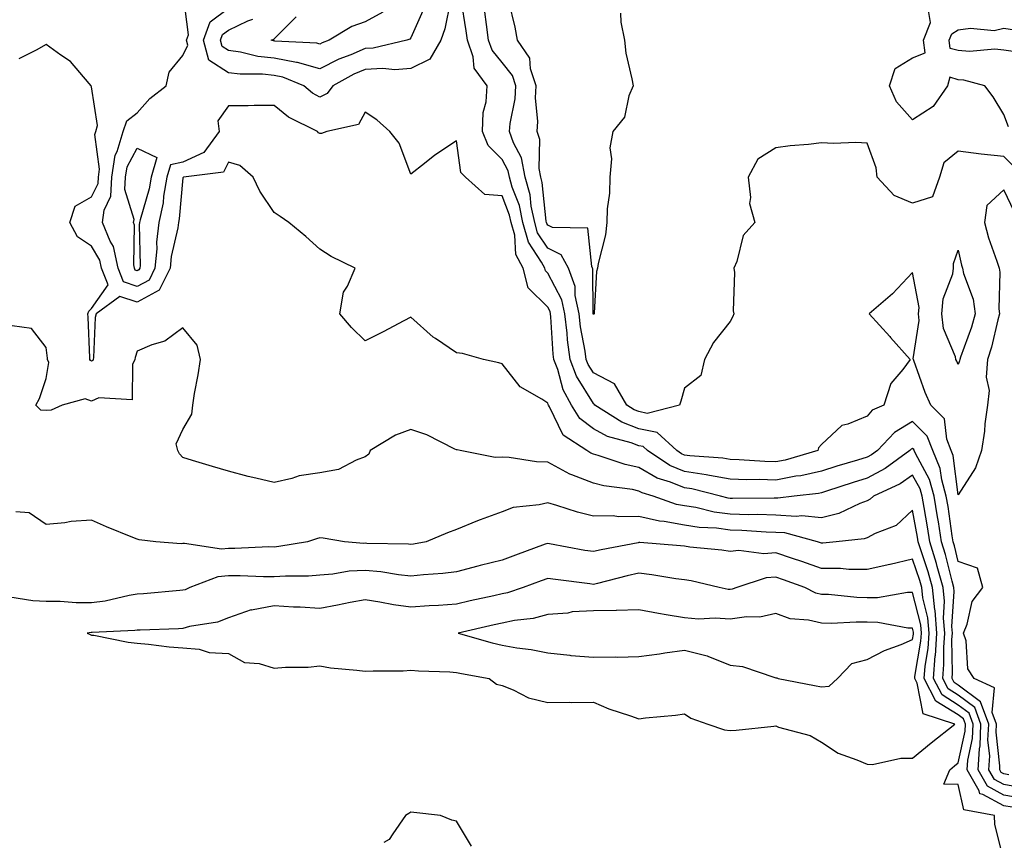
# Model space of a CAD drawing. Units: inches. Extents: x 950003 to 952643, y 7332218 to 7334858.
# Drawn here: x 950652 to 950868, y 7333466 to 7333646 of the extents above; entities that cross this region are included whole.
import ezdxf

# ---------------------------------------------------------------- set-up
doc = ezdxf.new("R2010")
doc.units = ezdxf.units.IN
doc.header["$MEASUREMENT"] = 0
doc.layers.add('Contour_95007332', color=7, linetype='Continuous', true_color=0xee90d4)

msp = doc.modelspace()

# ---------------------------------------------------------------- linework, layer by layer
at = {"layer": 'Contour_95007332'}
for points in [[(950869.14, 7333480.82, 3279), (950868.05, 7333481.02, 3279), (950867.46, 7333481.33, 3279), (950867.13, 7333481.92, 3279), (950867.19, 7333482.78, 3279), (950866.34, 7333490.21, 3279), (950866.42, 7333491.92, 3279), (950865.49, 7333494.47, 3279), (950866, 7333499.87, 3279), (950861.56, 7333501.92, 3279), (950860.17, 7333504.04, 3279), (950859.77, 7333510.21, 3279), (950859.23, 7333511.92, 3279), (950860.03, 7333513.9, 3279), (950861.1, 7333518.87, 3279), (950863.46, 7333521.92, 3279), (950862.28, 7333526.15, 3279), (950858.05, 7333527.64, 3279), (950857.2, 7333531.07, 3279), (950856.94, 7333531.92, 3279), (950856.72, 7333533.24, 3279), (950855.8, 7333539.67, 3279), (950855.43, 7333541.92, 3279), (950854.43, 7333545.54, 3279), (950854.11, 7333547.99, 3279), (950852.44, 7333551.92, 3279), (950851.23, 7333555.1, 3279), (950848.05, 7333558.28, 3279), (950844.04, 7333555.93, 3279), (950840.31, 7333551.92, 3279), (950839, 7333550.97, 3279), (950838.05, 7333550.47, 3279), (950835.96, 7333549.84, 3279), (950831.46, 7333548.51, 3279), (950828.05, 7333547.43, 3279), (950823.55, 7333546.43, 3279), (950822.42, 7333546.3, 3279), (950818.05, 7333545.48, 3279), (950814.39, 7333545.59, 3279), (950811.67, 7333545.55, 3279), (950808.05, 7333545.66, 3279), (950803.5, 7333546.47, 3279), (950802.79, 7333546.65, 3279), (950798.05, 7333547.35, 3279), (950794.81, 7333548.68, 3279), (950789.92, 7333551.92, 3279), (950788.95, 7333552.82, 3279), (950788.05, 7333553, 3279), (950786.31, 7333553.66, 3279), (950781.14, 7333555.01, 3279), (950778.05, 7333556.72, 3279), (950775.11, 7333558.98, 3279), (950773.25, 7333561.92, 3279), (950771.42, 7333565.29, 3279), (950770.23, 7333569.75, 3279), (950769.4, 7333571.92, 3279), (950769.24, 7333573.11, 3279), (950768.73, 7333581.24, 3279), (950768.66, 7333581.92, 3279), (950768.55, 7333582.42, 3279), (950768.05, 7333583.37, 3279), (950763.73, 7333587.61, 3279), (950762.63, 7333591.92, 3279), (950761.08, 7333594.95, 3279), (950760.81, 7333599.16, 3279), (950760.04, 7333601.92, 3279), (950759.69, 7333603.56, 3279), (950758.05, 7333607.81, 3279), (950754.26, 7333608.13, 3279), (950750, 7333611.92, 3279), (950749.02, 7333612.89, 3279), (950748.05, 7333619.84, 3279), (950743.27, 7333616.7, 3279), (950741.04, 7333614.9, 3279), (950738.05, 7333612.57, 3279), (950735.49, 7333619.37, 3279), (950733.45, 7333621.92, 3279), (950730.59, 7333624.45, 3279), (950728.05, 7333626.12, 3279), (950726.54, 7333623.44, 3279), (950719.59, 7333621.92, 3279), (950718.46, 7333621.51, 3279), (950718.05, 7333621.51, 3279), (950717.78, 7333621.65, 3279), (950717.54, 7333621.92, 3279), (950711.2, 7333625.08, 3279), (950708.05, 7333627.59, 3279), (950703.71, 7333627.58, 3279), (950702.4, 7333627.57, 3279), (950698.05, 7333627.56, 3279), (950695.71, 7333624.27, 3279), (950696.03, 7333621.92, 3279), (950692.68, 7333617.3, 3279), (950688.05, 7333615.16, 3279), (950685.36, 7333614.6, 3279), (950684.56, 7333611.92, 3279), (950683.84, 7333607.71, 3279), (950683.71, 7333606.26, 3279), (950682.81, 7333601.92, 3279), (950682.3, 7333597.67, 3279), (950682.33, 7333596.2, 3279), (950681.93, 7333591.92, 3279), (950680.64, 7333589.34, 3279), (950678.05, 7333587.92, 3279), (950675.05, 7333588.92, 3279), (950673.84, 7333591.92, 3279), (950672.81, 7333596.68, 3279), (950672.1, 7333597.87, 3279), (950670.43, 7333601.92, 3279), (950670.8, 7333604.68, 3279), (950672.25, 7333607.72, 3279), (950672.5, 7333611.92, 3279), (950673.23, 7333616.74, 3279), (950673.66, 7333617.53, 3279), (950675, 7333621.92, 3279), (950675.75, 7333624.22, 3279), (950678.05, 7333626.04, 3279), (950680.83, 7333629.13, 3279), (950684.38, 7333631.92, 3279), (950685.06, 7333634.91, 3279), (950688.05, 7333638.56, 3279), (950689.12, 7333640.85, 3279), (950688.84, 7333641.92, 3279), (950689.27, 7333643.14, 3279), (950688.21, 7333651.76, 3279)], [(950746.72, 7333650.59, 3278), (950745.51, 7333644.46, 3278), (950744.58, 7333641.92, 3278), (950742.16, 7333637.81, 3278), (950738.05, 7333635.75, 3278), (950734.51, 7333635.46, 3278), (950731.87, 7333635.74, 3278), (950728.05, 7333635.52, 3278), (950725.52, 7333634.45, 3278), (950720.91, 7333631.92, 3278), (950719.69, 7333630.28, 3278), (950718.05, 7333629.46, 3278), (950716.49, 7333630.35, 3278), (950714.59, 7333631.92, 3278), (950709.95, 7333633.82, 3278), (950708.05, 7333634.2, 3278), (950705.5, 7333634.47, 3278), (950700.59, 7333634.45, 3278), (950698.05, 7333634.8, 3278), (950693.72, 7333637.59, 3278), (950692.56, 7333641.92, 3278), (950694.01, 7333645.97, 3278), (950698.05, 7333648.94, 3278)], [(950858.05, 7333542.26, 3278), (950856.96, 7333550.83, 3278), (950856.5, 7333551.92, 3278), (950855.53, 7333554.43, 3278), (950855.06, 7333558.93, 3278), (950852.07, 7333561.92, 3278), (950850.81, 7333564.69, 3278), (950848.29, 7333571.68, 3278), (950848.2, 7333571.92, 3278), (950848.18, 7333572.04, 3278), (950849.49, 7333580.48, 3278), (950849.33, 7333581.92, 3278), (950849.45, 7333583.31, 3278), (950848.05, 7333591.02, 3278), (950843.65, 7333586.32, 3278), (950838.54, 7333581.92, 3278), (950843.06, 7333576.93, 3278), (950843.21, 7333576.77, 3278), (950847.47, 7333571.92, 3278), (950845.86, 7333569.73, 3278), (950843.3, 7333566.67, 3278), (950841.72, 7333561.92, 3278), (950839.2, 7333560.77, 3278), (950838.05, 7333559.49, 3278), (950833.85, 7333557.72, 3278), (950832.51, 7333557.46, 3278), (950828.05, 7333553.28, 3278), (950827.44, 7333552.53, 3278), (950827.23, 7333551.92, 3278), (950820.12, 7333549.85, 3278), (950818.05, 7333549.47, 3278), (950815.67, 7333549.53, 3278), (950810.03, 7333549.94, 3278), (950808.05, 7333550, 3278), (950806.42, 7333550.29, 3278), (950799.18, 7333550.79, 3278), (950798.05, 7333550.95, 3278), (950797.37, 7333551.24, 3278), (950796.33, 7333551.92, 3278), (950792.03, 7333555.9, 3278), (950788.05, 7333556.74, 3278), (950784.29, 7333558.16, 3278), (950778.39, 7333561.92, 3278), (950778.26, 7333562.13, 3278), (950778.05, 7333562.25, 3278), (950774.35, 7333568.22, 3278), (950772.95, 7333571.92, 3278), (950772.37, 7333576.24, 3278), (950772.28, 7333577.69, 3278), (950771.78, 7333581.92, 3278), (950771.13, 7333585, 3278), (950768.05, 7333590.88, 3278), (950767.52, 7333591.39, 3278), (950767.39, 7333591.92, 3278), (950766.69, 7333593.28, 3278), (950763.8, 7333597.67, 3278), (950762.62, 7333601.92, 3278), (950761.82, 7333605.69, 3278), (950760.27, 7333609.7, 3278), (950759.63, 7333611.92, 3278), (950759.38, 7333613.25, 3278), (950758.05, 7333615.79, 3278), (950754.97, 7333618.85, 3278), (950753.75, 7333621.92, 3278), (950753.89, 7333626.09, 3278), (950754.56, 7333628.44, 3278), (950754.76, 7333631.92, 3278), (950751.95, 7333635.82, 3278), (950751.67, 7333638.3, 3278), (950750.43, 7333641.92, 3278), (950750.14, 7333644.01, 3278), (950749.06, 7333650.91, 3278)], [(950778.05, 7333581.8, 3276), (950778.03, 7333581.9, 3276), (950778.03, 7333581.92, 3276), (950778.02, 7333581.95, 3276), (950777.93, 7333591.8, 3276), (950777.88, 7333591.92, 3276), (950777.7, 7333592.27, 3276), (950776.87, 7333600.73, 3276), (950769.08, 7333600.89, 3276), (950768.05, 7333601.39, 3276), (950767.84, 7333601.71, 3276), (950767.79, 7333601.92, 3276), (950767.71, 7333602.26, 3276), (950766.85, 7333610.72, 3276), (950766.51, 7333611.92, 3276), (950766.14, 7333613.83, 3276), (950766.31, 7333620.18, 3276), (950765.72, 7333621.92, 3276), (950765.86, 7333624.11, 3276), (950765.39, 7333629.27, 3276), (950765.53, 7333631.92, 3276), (950764.3, 7333635.67, 3276), (950764.09, 7333637.96, 3276), (950761.42, 7333641.92, 3276), (950760.9, 7333644.78, 3276), (950759.51, 7333650.46, 3276)], [(950740.95, 7333649.02, 3277), (950738.05, 7333642.46, 3277), (950737.8, 7333642.18, 3277), (950737.14, 7333641.92, 3277), (950729.78, 7333640.19, 3277), (950728.05, 7333640.09, 3277), (950724.87, 7333638.74, 3277), (950722.23, 7333637.75, 3277), (950718.05, 7333635.63, 3277), (950713.15, 7333637.01, 3277), (950712.94, 7333637.03, 3277), (950708.05, 7333637.99, 3277), (950704.5, 7333638.37, 3277), (950700.69, 7333639.28, 3277), (950698.05, 7333639.64, 3277), (950696.66, 7333640.53, 3277), (950696.29, 7333641.92, 3277), (950696.75, 7333643.21, 3277), (950698.05, 7333644.17, 3277), (950702.32, 7333646.18, 3277), (950703.41, 7333646.56, 3277)], [(950869.07, 7333622.94, 3276), (950868.05, 7333625.67, 3276), (950865.68, 7333629.55, 3276), (950863.9, 7333631.92, 3276), (950859.29, 7333633.17, 3276), (950858.05, 7333633.26, 3276), (950856.17, 7333633.8, 3276), (950855.68, 7333631.92, 3276), (950852.58, 7333627.39, 3276), (950848.05, 7333624.5, 3276), (950844.52, 7333628.39, 3276), (950842.98, 7333631.92, 3276), (950844.23, 7333635.74, 3276), (950848.05, 7333638.04, 3276), (950850.81, 7333639.16, 3276), (950850.45, 7333641.92, 3276), (950851.98, 7333645.85, 3276), (950851.52, 7333648.45, 3276)], [(950731.89, 7333648.08, 3276), (950728.05, 7333645.98, 3276), (950725.06, 7333644.91, 3276), (950720.13, 7333641.92, 3276), (950718.62, 7333641.35, 3276), (950718.05, 7333641.07, 3276), (950717.39, 7333641.25, 3276), (950708.23, 7333641.74, 3276), (950708.05, 7333641.78, 3276), (950707.92, 7333641.79, 3276), (950707.4, 7333641.92, 3276), (950707.88, 7333642.09, 3276), (950708.05, 7333642.22, 3276), (950712.88, 7333647.08, 3276)], [(950788.05, 7333560.48, 3277), (950787.01, 7333560.88, 3277), (950785.36, 7333561.92, 3277), (950782.69, 7333566.56, 3277), (950778.05, 7333568.98, 3277), (950776.93, 7333570.8, 3277), (950776.5, 7333571.92, 3277), (950776.25, 7333573.71, 3277), (950775.24, 7333579.11, 3277), (950774.91, 7333581.92, 3277), (950774.06, 7333585.91, 3277), (950774.04, 7333587.91, 3277), (950772.6, 7333591.92, 3277), (950771, 7333594.87, 3277), (950768.05, 7333596.3, 3277), (950765.82, 7333599.69, 3277), (950765.2, 7333601.92, 3277), (950764.43, 7333605.54, 3277), (950764.17, 7333608.04, 3277), (950763.07, 7333611.92, 3277), (950762.26, 7333616.12, 3277), (950760.53, 7333619.44, 3277), (950759.68, 7333621.92, 3277), (950759.8, 7333623.67, 3277), (950760.89, 7333629.08, 3277), (950761.03, 7333631.92, 3277), (950760.3, 7333634.17, 3277), (950758.05, 7333637.03, 3277), (950755.84, 7333639.72, 3277), (950755.09, 7333641.92, 3277), (950754.62, 7333645.35, 3277), (950754.29, 7333648.16, 3277)], [(950783.97, 7333647.84, 3276), (950784.09, 7333645.88, 3276), (950784.84, 7333641.92, 3276), (950785.2, 7333639.06, 3276), (950786.51, 7333633.46, 3276), (950786.74, 7333631.92, 3276), (950785.85, 7333629.72, 3276), (950784.91, 7333625.07, 3276), (950782.34, 7333621.92, 3276), (950781.64, 7333618.33, 3276), (950782.04, 7333615.91, 3276), (950781.63, 7333611.92, 3276), (950781.59, 7333608.38, 3276), (950781.07, 7333604.93, 3276), (950781.02, 7333601.92, 3276), (950780.7, 7333599.27, 3276), (950779.13, 7333593, 3276), (950778.97, 7333591.92, 3276), (950778.77, 7333591.2, 3276), (950778.24, 7333582.11, 3276), (950778.21, 7333581.92, 3276), (950778.15, 7333581.83, 3276), (950778.05, 7333581.8, 3276)], [(950870.63, 7333639.35, 3275), (950868.05, 7333639.74, 3275), (950866.09, 7333639.95, 3275), (950860.52, 7333639.45, 3275), (950858.05, 7333639.64, 3275), (950856.28, 7333640.15, 3275), (950856.05, 7333641.92, 3275), (950856.61, 7333643.36, 3275), (950858.05, 7333644.22, 3275), (950860.71, 7333644.57, 3275), (950865.9, 7333644.07, 3275), (950868.05, 7333644.55, 3275), (950870.36, 7333644.24, 3275)], [(950871.98, 7333477.99, 3280), (950868.05, 7333478.69, 3280), (950865.96, 7333479.83, 3280), (950864.76, 7333481.92, 3280), (950864.95, 7333485.02, 3280), (950864.56, 7333488.44, 3280), (950864.72, 7333491.92, 3280), (950862.95, 7333496.82, 3280), (950858.05, 7333500.49, 3280), (950857.17, 7333501.04, 3280), (950856.7, 7333501.92, 3280), (950856.81, 7333503.16, 3280), (950856.67, 7333510.54, 3280), (950856.77, 7333511.92, 3280), (950856.65, 7333513.32, 3280), (950857.17, 7333521.04, 3280), (950857.07, 7333521.92, 3280), (950856.69, 7333523.28, 3280), (950855.24, 7333529.11, 3280), (950854.38, 7333531.92, 3280), (950853.68, 7333536.28, 3280), (950853.53, 7333537.4, 3280), (950852.79, 7333541.92, 3280), (950851.76, 7333545.63, 3280), (950848.66, 7333551.31, 3280), (950848.4, 7333551.92, 3280), (950848.3, 7333552.17, 3280), (950848.05, 7333552.42, 3280), (950847.74, 7333552.24, 3280), (950847.43, 7333551.92, 3280), (950841.99, 7333547.99, 3280), (950838.05, 7333545.91, 3280), (950834.99, 7333544.97, 3280), (950829.15, 7333543.03, 3280), (950828.05, 7333542.67, 3280), (950827.43, 7333542.54, 3280), (950822.04, 7333541.92, 3280), (950818.47, 7333541.5, 3280), (950818.05, 7333541.52, 3280), (950817.67, 7333541.53, 3280), (950808.55, 7333541.43, 3280), (950808.05, 7333541.44, 3280), (950807.63, 7333541.5, 3280), (950805.91, 7333541.92, 3280), (950799.64, 7333543.52, 3280), (950798.05, 7333543.75, 3280), (950794.95, 7333545.02, 3280), (950792.03, 7333545.9, 3280), (950788.05, 7333548.24, 3280), (950785.01, 7333548.88, 3280), (950779.1, 7333550.87, 3280), (950778.05, 7333551.14, 3280), (950777.49, 7333551.36, 3280), (950776.59, 7333551.92, 3280), (950771.46, 7333555.33, 3280), (950768.43, 7333561.54, 3280), (950768.19, 7333561.92, 3280), (950768.14, 7333562.01, 3280), (950768.05, 7333562.34, 3280), (950766.77, 7333563.2, 3280), (950762.02, 7333565.89, 3280), (950758.05, 7333570.93, 3280), (950757.29, 7333571.16, 3280), (950753.99, 7333571.92, 3280), (950749.36, 7333573.22, 3280), (950748.05, 7333573.39, 3280), (950743.46, 7333576.51, 3280), (950742.96, 7333576.83, 3280), (950738.05, 7333581.17, 3280), (950736.51, 7333580.38, 3280), (950731.96, 7333578.01, 3280), (950728.05, 7333576.04, 3280), (950725.05, 7333578.92, 3280), (950722.43, 7333581.92, 3280), (950723.26, 7333586.71, 3280), (950724.12, 7333588, 3280), (950725.81, 7333591.92, 3280), (950720.6, 7333594.47, 3280), (950718.05, 7333596.14, 3280), (950715.03, 7333598.9, 3280), (950711.3, 7333601.92, 3280), (950709.41, 7333603.27, 3280), (950708.05, 7333604.16, 3280), (950704.96, 7333608.84, 3280), (950703.43, 7333611.92, 3280), (950700.55, 7333614.42, 3280), (950698.05, 7333615.18, 3280), (950696.97, 7333613, 3280), (950688.2, 7333611.92, 3280), (950688.13, 7333611.84, 3280), (950688.05, 7333611.77, 3280), (950687.23, 7333602.74, 3280), (950687.06, 7333601.92, 3280), (950686.93, 7333600.8, 3280), (950685.5, 7333594.47, 3280), (950685.27, 7333591.92, 3280), (950682.85, 7333587.12, 3280), (950678.05, 7333584.47, 3280), (950674.2, 7333585.76, 3280), (950669.01, 7333581.92, 3280), (950668.84, 7333581.13, 3280), (950668.47, 7333572.34, 3280), (950668.4, 7333571.92, 3280), (950668.28, 7333571.69, 3280), (950668.05, 7333571.58, 3280), (950667.81, 7333571.68, 3280), (950667.69, 7333571.92, 3280), (950667.66, 7333572.31, 3280), (950667.31, 7333581.18, 3280), (950667.24, 7333581.92, 3280), (950667.46, 7333582.51, 3280), (950668.05, 7333583.07, 3280), (950671.7, 7333588.27, 3280), (950670.24, 7333591.92, 3280), (950669.85, 7333593.72, 3280), (950668.05, 7333596.74, 3280), (950664.96, 7333598.83, 3280), (950663.28, 7333601.92, 3280), (950664.42, 7333605.56, 3280), (950668.05, 7333607.6, 3280), (950669.45, 7333610.53, 3280), (950669.52, 7333611.92, 3280), (950669.79, 7333613.66, 3280), (950668.72, 7333621.24, 3280), (950668.94, 7333621.92, 3280), (950669.36, 7333623.23, 3280), (950668.05, 7333631.72, 3280), (950667.97, 7333631.85, 3280), (950667.98, 7333631.92, 3280), (950667.5, 7333632.47, 3280), (950663.42, 7333637.3, 3280), (950661.3, 7333638.66, 3280), (950658.05, 7333641, 3280), (950655.87, 7333639.74, 3280), (950652.09, 7333637.88, 3280)], [(950870.33, 7333614.19, 3277), (950868.05, 7333616.46, 3277), (950863.05, 7333616.92, 3277), (950858.05, 7333617.58, 3277), (950854.92, 7333615.05, 3277), (950853.96, 7333611.92, 3277), (950852.38, 7333607.59, 3277), (950848.05, 7333606.19, 3277), (950844, 7333607.87, 3277), (950840.25, 7333611.92, 3277), (950840.08, 7333613.96, 3277), (950838.05, 7333619.36, 3277), (950835.62, 7333619.49, 3277), (950830.67, 7333619.3, 3277), (950828.05, 7333619.42, 3277), (950825.21, 7333619.08, 3277), (950821.23, 7333618.74, 3277), (950818.05, 7333618.33, 3277), (950814.09, 7333615.88, 3277), (950811.97, 7333611.92, 3277), (950812.52, 7333607.45, 3277), (950812.25, 7333606.12, 3277), (950813.43, 7333601.92, 3277), (950810.86, 7333599.1, 3277), (950809.5, 7333593.37, 3277), (950808.86, 7333591.92, 3277), (950808.97, 7333591, 3277), (950808.73, 7333582.6, 3277), (950808.84, 7333581.92, 3277), (950808.61, 7333581.37, 3277), (950808.05, 7333580.26, 3277), (950804.36, 7333575.61, 3277), (950802.42, 7333571.92, 3277), (950801.59, 7333568.38, 3277), (950798.05, 7333565.6, 3277), (950797.21, 7333562.76, 3277), (950796.92, 7333561.92, 3277), (950789.87, 7333560.1, 3277), (950788.05, 7333560.48, 3277)], [(950870.36, 7333604.23, 3278), (950868.05, 7333609.09, 3278), (950864.3, 7333605.67, 3278), (950863.79, 7333601.92, 3278), (950864.69, 7333598.56, 3278), (950866.53, 7333593.45, 3278), (950867, 7333591.92, 3278), (950867.18, 7333591.05, 3278), (950866.96, 7333583.01, 3278), (950867.11, 7333581.92, 3278), (950866.75, 7333580.62, 3278), (950865.33, 7333574.64, 3278), (950864.46, 7333571.92, 3278), (950864.2, 7333568.07, 3278), (950864.84, 7333565.14, 3278), (950864.44, 7333561.92, 3278), (950863.9, 7333557.77, 3278), (950863.8, 7333556.16, 3278), (950863.16, 7333551.92, 3278), (950861.86, 7333548.12, 3278), (950858.05, 7333542.26, 3278)], [(950871.82, 7333475.69, 3281), (950868.05, 7333476.36, 3281), (950864.45, 7333478.32, 3281), (950862.4, 7333481.92, 3281), (950862.68, 7333486.55, 3281), (950862.82, 7333487.15, 3281), (950863.03, 7333491.92, 3281), (950861.7, 7333495.58, 3281), (950858.05, 7333498.32, 3281), (950855.82, 7333499.7, 3281), (950854.65, 7333501.92, 3281), (950854.92, 7333505.05, 3281), (950854.85, 7333508.72, 3281), (950855.07, 7333511.92, 3281), (950854.81, 7333515.16, 3281), (950855.06, 7333518.93, 3281), (950854.73, 7333521.92, 3281), (950853.44, 7333526.53, 3281), (950853.28, 7333527.15, 3281), (950851.82, 7333531.92, 3281), (950851.31, 7333535.18, 3281), (950850.55, 7333539.42, 3281), (950850.14, 7333541.92, 3281), (950849.68, 7333543.56, 3281), (950848.05, 7333546.55, 3281), (950845.3, 7333544.67, 3281), (950839.44, 7333541.92, 3281), (950838.72, 7333541.25, 3281), (950838.05, 7333540.89, 3281), (950836.46, 7333540.33, 3281), (950831.83, 7333538.14, 3281), (950828.05, 7333537.22, 3281), (950823.75, 7333537.63, 3281), (950822.49, 7333537.48, 3281), (950818.05, 7333537.76, 3281), (950814.02, 7333537.89, 3281), (950812.1, 7333537.86, 3281), (950808.05, 7333537.98, 3281), (950804.56, 7333538.44, 3281), (950800.54, 7333539.43, 3281), (950798.05, 7333539.84, 3281), (950796.27, 7333540.14, 3281), (950791.14, 7333541.92, 3281), (950788.76, 7333542.64, 3281), (950788.05, 7333543.06, 3281), (950786.6, 7333543.37, 3281), (950780.33, 7333544.19, 3281), (950778.05, 7333544.78, 3281), (950773.35, 7333546.62, 3281), (950772.88, 7333546.75, 3281), (950768.05, 7333549.39, 3281), (950765.59, 7333549.46, 3281), (950759.57, 7333550.4, 3281), (950758.05, 7333550.46, 3281), (950756.53, 7333550.39, 3281), (950748.86, 7333551.92, 3281), (950748.21, 7333552.08, 3281), (950748.05, 7333552.12, 3281), (950747.71, 7333552.26, 3281), (950741.54, 7333555.4, 3281), (950738.05, 7333556.53, 3281), (950734.67, 7333555.29, 3281), (950729.15, 7333551.92, 3281), (950728.84, 7333551.13, 3281), (950728.05, 7333550.56, 3281), (950726.01, 7333549.87, 3281), (950722.2, 7333547.77, 3281), (950718.05, 7333547.07, 3281), (950713.54, 7333546.43, 3281), (950711.94, 7333545.81, 3281), (950708.05, 7333544.95, 3281), (950704.06, 7333545.91, 3281), (950702.38, 7333546.25, 3281), (950698.05, 7333547.4, 3281), (950694.54, 7333548.41, 3281), (950690.18, 7333549.79, 3281), (950688.05, 7333550.43, 3281), (950687.33, 7333551.19, 3281), (950686.97, 7333551.92, 3281), (950686.57, 7333553.4, 3281), (950688.05, 7333556.53, 3281), (950690.01, 7333559.95, 3281), (950690.22, 7333561.92, 3281), (950690.6, 7333564.47, 3281), (950691.43, 7333568.54, 3281), (950691.89, 7333571.92, 3281), (950691.2, 7333575.07, 3281), (950688.05, 7333578.86, 3281), (950684.07, 7333575.9, 3281), (950681.23, 7333575.1, 3281), (950678.05, 7333573.72, 3281), (950677.61, 7333572.36, 3281), (950677.53, 7333571.92, 3281), (950676.98, 7333570.85, 3281), (950676.92, 7333563.05, 3281), (950669.6, 7333563.47, 3281), (950668.05, 7333562.74, 3281), (950666.65, 7333563.32, 3281), (950661.56, 7333561.92, 3281), (950659.17, 7333560.79, 3281), (950658.05, 7333560.71, 3281), (950656.9, 7333560.77, 3281), (950655.8, 7333561.92, 3281), (950656.64, 7333563.33, 3281), (950658.05, 7333567.74, 3281), (950658.7, 7333571.27, 3281), (950658.38, 7333571.92, 3281), (950658.36, 7333572.23, 3281), (950658.05, 7333574.56, 3281), (950654.86, 7333578.73, 3281), (950650.66, 7333579.31, 3281)], [(950869.85, 7333473.71, 3282), (950868.05, 7333474.03, 3282), (950863.42, 7333476.54, 3282), (950862.8, 7333476.67, 3282), (950862.65, 7333477.33, 3282), (950860.02, 7333481.92, 3282), (950860.16, 7333484.02, 3282), (950861.19, 7333488.78, 3282), (950861.33, 7333491.92, 3282), (950860.46, 7333494.33, 3282), (950858.05, 7333496.14, 3282), (950854.49, 7333498.36, 3282), (950852.6, 7333501.92, 3282), (950853.02, 7333506.89, 3282), (950853.03, 7333506.94, 3282), (950853.37, 7333511.92, 3282), (950852.98, 7333516.85, 3282), (950852.93, 7333517.04, 3282), (950852.4, 7333521.92, 3282), (950851.44, 7333525.31, 3282), (950849.81, 7333530.16, 3282), (950849.27, 7333531.92, 3282), (950849.1, 7333532.97, 3282), (950848.05, 7333538.84, 3282), (950844.47, 7333535.5, 3282), (950839.86, 7333533.73, 3282), (950838.05, 7333532.78, 3282), (950837.42, 7333532.56, 3282), (950831.27, 7333531.92, 3282), (950828.33, 7333531.64, 3282), (950828.05, 7333531.64, 3282), (950827.84, 7333531.71, 3282), (950827.21, 7333531.92, 3282), (950820, 7333533.87, 3282), (950818.05, 7333534, 3282), (950815.9, 7333534.06, 3282), (950810.57, 7333534.44, 3282), (950808.05, 7333534.51, 3282), (950805.06, 7333534.91, 3282), (950801.21, 7333535.08, 3282), (950798.05, 7333535.6, 3282), (950793.6, 7333536.37, 3282), (950792.56, 7333536.43, 3282), (950788.05, 7333537.48, 3282), (950783.56, 7333537.42, 3282), (950782.37, 7333537.6, 3282), (950778.05, 7333537.53, 3282), (950774.55, 7333538.43, 3282), (950770.05, 7333539.92, 3282), (950768.05, 7333540.5, 3282), (950766.15, 7333540.02, 3282), (950760.5, 7333539.47, 3282), (950758.05, 7333538.53, 3282), (950753.2, 7333536.78, 3282), (950752.66, 7333536.53, 3282), (950748.05, 7333534.6, 3282), (950746.07, 7333533.9, 3282), (950741.39, 7333531.92, 3282), (950738.58, 7333531.4, 3282), (950738.05, 7333531.33, 3282), (950737.52, 7333531.39, 3282), (950728.39, 7333531.57, 3282), (950728.05, 7333531.61, 3282), (950727.72, 7333531.59, 3282), (950723.52, 7333531.92, 3282), (950718.83, 7333532.7, 3282), (950718.05, 7333532.79, 3282), (950717.38, 7333532.59, 3282), (950715.34, 7333531.92, 3282), (950709.09, 7333530.88, 3282), (950708.05, 7333530.79, 3282), (950706.93, 7333530.8, 3282), (950699.48, 7333530.49, 3282), (950698.05, 7333530.49, 3282), (950696.49, 7333530.35, 3282), (950688.38, 7333531.59, 3282), (950688.05, 7333531.53, 3282), (950687.65, 7333531.52, 3282), (950682.13, 7333531.92, 3282), (950678.47, 7333532.34, 3282), (950678.05, 7333532.49, 3282), (950677.07, 7333532.9, 3282), (950671.34, 7333535.21, 3282), (950668.05, 7333536.67, 3282), (950663.59, 7333536.38, 3282), (950662.21, 7333536.08, 3282), (950658.05, 7333535.72, 3282), (950654.38, 7333538.25, 3282), (950651.44, 7333538.53, 3282)], [(950868.05, 7333462.1, 3283), (950866.07, 7333469.94, 3283), (950865.96, 7333471.92, 3283), (950859.29, 7333473.17, 3283), (950858.05, 7333478.72, 3283), (950854.9, 7333478.77, 3283), (950856.19, 7333481.92, 3283), (950857.2, 7333482.77, 3283), (950858.05, 7333483.43, 3283), (950859.57, 7333490.4, 3283), (950859.64, 7333491.92, 3283), (950859.21, 7333493.09, 3283), (950858.05, 7333493.96, 3283), (950853.15, 7333497.01, 3283), (950850.55, 7333501.92, 3283), (950850.78, 7333504.65, 3283), (950851.44, 7333508.53, 3283), (950851.67, 7333511.92, 3283), (950851.4, 7333515.27, 3283), (950850.3, 7333519.67, 3283), (950850.05, 7333521.92, 3283), (950849.61, 7333523.48, 3283), (950848.05, 7333528.12, 3283), (950843.1, 7333526.97, 3283), (950843.02, 7333526.95, 3283), (950838.05, 7333525.87, 3283), (950834.08, 7333525.89, 3283), (950832.22, 7333526.09, 3283), (950828.05, 7333526.11, 3283), (950823.75, 7333527.62, 3283), (950821.67, 7333528.3, 3283), (950818.05, 7333529.53, 3283), (950815.45, 7333529.32, 3283), (950809.93, 7333530.04, 3283), (950808.05, 7333529.8, 3283), (950806.24, 7333530.11, 3283), (950799.2, 7333530.77, 3283), (950798.05, 7333530.94, 3283), (950797.18, 7333531.06, 3283), (950788.23, 7333531.75, 3283), (950788.05, 7333531.77, 3283), (950787.85, 7333531.72, 3283), (950779.78, 7333530.19, 3283), (950778.05, 7333529.79, 3283), (950776.19, 7333530.06, 3283), (950768.46, 7333531.51, 3283), (950768.05, 7333531.57, 3283), (950767.5, 7333531.38, 3283), (950760.97, 7333529, 3283), (950758.05, 7333527.93, 3283), (950753.26, 7333526.71, 3283), (950752.7, 7333526.56, 3283), (950748.05, 7333525.36, 3283), (950745.01, 7333524.96, 3283), (950740.82, 7333524.69, 3283), (950738.05, 7333524.37, 3283), (950735.31, 7333524.66, 3283), (950731.48, 7333525.35, 3283), (950728.05, 7333525.67, 3283), (950724.49, 7333525.48, 3283), (950720.94, 7333524.81, 3283), (950718.05, 7333524.62, 3283), (950715.58, 7333524.4, 3283), (950710.54, 7333524.41, 3283), (950708.05, 7333524.22, 3283), (950705.75, 7333524.22, 3283), (950700.59, 7333524.46, 3283), (950698.05, 7333524.47, 3283), (950695.72, 7333524.25, 3283), (950689.57, 7333521.92, 3283), (950688.55, 7333521.43, 3283), (950688.05, 7333521.29, 3283), (950687.38, 7333521.25, 3283), (950679.45, 7333520.52, 3283), (950678.05, 7333520.43, 3283), (950676.29, 7333520.16, 3283), (950671.05, 7333518.92, 3283), (950668.05, 7333518.54, 3283), (950664.66, 7333518.53, 3283), (950661.12, 7333518.86, 3283), (950658.05, 7333518.85, 3283), (950655.15, 7333519.01, 3283), (950650.15, 7333519.82, 3283)], [(950751.33, 7333465.2, 3284), (950748.05, 7333470.68, 3284), (950747.05, 7333470.92, 3284), (950744.51, 7333471.92, 3284), (950738.69, 7333472.56, 3284), (950738.05, 7333472.63, 3284), (950737.6, 7333472.37, 3284), (950736.87, 7333471.92, 3284), (950734.05, 7333467.92, 3284), (950733.31, 7333466.65, 3284), (950732.1, 7333465.98, 3284)]]:
    msp.add_polyline3d(points, dxfattribs=at)
for points in [[(950678.05, 7333591.35, 3278), (950677.62, 7333591.5, 3278), (950677.45, 7333591.92, 3278), (950677.29, 7333592.68, 3278), (950677.48, 7333601.35, 3278), (950677.25, 7333601.92, 3278), (950677.35, 7333602.62, 3278), (950675.32, 7333609.19, 3278), (950675.48, 7333611.92, 3278), (950675.81, 7333614.15, 3278), (950678.05, 7333618.26, 3278), (950682.36, 7333616.23, 3278), (950681.07, 7333611.92, 3278), (950680.63, 7333609.35, 3278), (950678.68, 7333602.55, 3278), (950678.55, 7333601.92, 3278), (950678.5, 7333601.48, 3278), (950678.66, 7333592.53, 3278), (950678.6, 7333591.92, 3278), (950678.42, 7333591.55, 3278)], [(950858.05, 7333570.84, 3277), (950857.7, 7333571.57, 3277), (950857.55, 7333571.92, 3277), (950857.44, 7333572.53, 3277), (950854.82, 7333578.68, 3277), (950854.48, 7333581.92, 3277), (950854.74, 7333585.23, 3277), (950856.86, 7333590.73, 3277), (950857.02, 7333591.92, 3277), (950857.02, 7333592.95, 3277), (950858.05, 7333595.86, 3277), (950858.73, 7333592.6, 3277), (950858.95, 7333591.92, 3277), (950859.19, 7333590.78, 3277), (950861.3, 7333585.17, 3277), (950861.77, 7333581.92, 3277), (950860.95, 7333579.02, 3277), (950858.52, 7333572.39, 3277), (950858.37, 7333571.92, 3277), (950858.35, 7333571.62, 3277)], [(950848.05, 7333484.47, 3284), (950852.1, 7333487.86, 3284), (950857.29, 7333491.92, 3284), (950850.33, 7333494.19, 3284), (950849.01, 7333500.96, 3284), (950848.5, 7333501.92, 3284), (950848.55, 7333502.41, 3284), (950849.85, 7333510.12, 3284), (950849.97, 7333511.92, 3284), (950849.83, 7333513.7, 3284), (950848.05, 7333520.78, 3284), (950846.93, 7333520.8, 3284), (950840.32, 7333519.65, 3284), (950838.05, 7333519.67, 3284), (950835.84, 7333519.72, 3284), (950829.62, 7333520.35, 3284), (950828.05, 7333520.39, 3284), (950826.81, 7333520.68, 3284), (950824.42, 7333521.92, 3284), (950819.75, 7333523.61, 3284), (950818.05, 7333524.19, 3284), (950815.95, 7333524.02, 3284), (950809.48, 7333521.92, 3284), (950808.45, 7333521.52, 3284), (950808.05, 7333521.46, 3284), (950807.62, 7333521.49, 3284), (950805.65, 7333521.92, 3284), (950799.48, 7333523.35, 3284), (950798.05, 7333523.56, 3284), (950796.16, 7333523.81, 3284), (950790.85, 7333524.72, 3284), (950788.05, 7333525.05, 3284), (950785.47, 7333524.49, 3284), (950778.94, 7333522.8, 3284), (950778.05, 7333522.6, 3284), (950777.25, 7333522.72, 3284), (950769.76, 7333523.63, 3284), (950768.05, 7333523.91, 3284), (950766.59, 7333523.38, 3284), (950762.63, 7333521.92, 3284), (950759.21, 7333520.75, 3284), (950758.05, 7333520.51, 3284), (950756.24, 7333520.11, 3284), (950751.02, 7333518.95, 3284), (950748.05, 7333518.29, 3284), (950744.12, 7333517.99, 3284), (950742.08, 7333517.88, 3284), (950738.05, 7333517.57, 3284), (950734.26, 7333518.13, 3284), (950731.25, 7333518.71, 3284), (950728.05, 7333519.23, 3284), (950724.74, 7333518.6, 3284), (950721.94, 7333518.04, 3284), (950718.05, 7333517.33, 3284), (950713.76, 7333517.63, 3284), (950712.34, 7333517.63, 3284), (950708.05, 7333517.9, 3284), (950703.1, 7333516.97, 3284), (950702.99, 7333516.98, 3284), (950698.05, 7333515.25, 3284), (950695.65, 7333514.32, 3284), (950689.47, 7333513.34, 3284), (950688.05, 7333512.94, 3284), (950687.09, 7333512.88, 3284), (950678.7, 7333512.58, 3284), (950678.05, 7333512.54, 3284), (950677.51, 7333512.45, 3284), (950668.15, 7333512.02, 3284), (950668.05, 7333512.01, 3284), (950667.96, 7333512.01, 3284), (950667.06, 7333511.92, 3284), (950667.7, 7333511.57, 3284), (950668.05, 7333511.49, 3284), (950668.55, 7333511.42, 3284), (950676.06, 7333509.93, 3284), (950678.05, 7333509.68, 3284), (950680.51, 7333509.46, 3284), (950685.03, 7333508.91, 3284), (950688.05, 7333508.65, 3284), (950691.59, 7333508.38, 3284), (950693.79, 7333507.67, 3284), (950698.05, 7333507.47, 3284), (950701.57, 7333505.44, 3284), (950704.76, 7333505.21, 3284), (950708.05, 7333504.23, 3284), (950710.56, 7333504.43, 3284), (950715.51, 7333504.46, 3284), (950718.05, 7333504.7, 3284), (950720.45, 7333504.32, 3284), (950726.17, 7333503.8, 3284), (950728.05, 7333503.54, 3284), (950729.79, 7333503.65, 3284), (950736.35, 7333503.62, 3284), (950738.05, 7333503.75, 3284), (950739.73, 7333503.6, 3284), (950746.56, 7333503.41, 3284), (950748.05, 7333503.3, 3284), (950749.15, 7333503.02, 3284), (950755.21, 7333501.92, 3284), (950756.84, 7333500.7, 3284), (950758.05, 7333500.43, 3284), (950760.48, 7333499.49, 3284), (950763.86, 7333497.73, 3284), (950768.05, 7333496.69, 3284), (950772.88, 7333496.75, 3284), (950773.28, 7333496.69, 3284), (950778.05, 7333496.78, 3284), (950781.43, 7333495.3, 3284), (950786.17, 7333493.8, 3284), (950788.05, 7333493.1, 3284), (950789.45, 7333493.32, 3284), (950796.09, 7333493.88, 3284), (950798.05, 7333494.23, 3284), (950799.4, 7333493.27, 3284), (950803.14, 7333491.92, 3284), (950806.78, 7333490.66, 3284), (950808.05, 7333490.52, 3284), (950809.37, 7333490.6, 3284), (950817.64, 7333491.51, 3284), (950818.05, 7333491.54, 3284), (950818.67, 7333491.3, 3284), (950825.58, 7333489.45, 3284), (950828.05, 7333488.02, 3284), (950831.74, 7333485.61, 3284), (950835.82, 7333484.15, 3284), (950838.05, 7333483.14, 3284), (950839.24, 7333483.11, 3284), (950845.46, 7333484.5, 3284)], [(950828.05, 7333500.16, 3285), (950829.72, 7333500.25, 3285), (950831.6, 7333501.92, 3285), (950834.71, 7333505.26, 3285), (950838.05, 7333506.14, 3285), (950841.89, 7333508.08, 3285), (950845.55, 7333509.42, 3285), (950848.05, 7333510.47, 3285), (950848.26, 7333511.71, 3285), (950848.27, 7333511.92, 3285), (950848.26, 7333512.13, 3285), (950848.05, 7333512.96, 3285), (950847.01, 7333512.97, 3285), (950840.39, 7333514.26, 3285), (950838.05, 7333514.28, 3285), (950835.64, 7333514.33, 3285), (950830.15, 7333514.02, 3285), (950828.05, 7333514.07, 3285), (950825.22, 7333514.75, 3285), (950821.16, 7333515.03, 3285), (950818.05, 7333516.19, 3285), (950814.56, 7333515.41, 3285), (950811.64, 7333515.51, 3285), (950808.05, 7333514.99, 3285), (950804.76, 7333515.21, 3285), (950801.1, 7333514.96, 3285), (950798.05, 7333515.23, 3285), (950794.03, 7333515.94, 3285), (950792.33, 7333516.2, 3285), (950788.05, 7333517.01, 3285), (950783.09, 7333516.88, 3285), (950783.02, 7333516.89, 3285), (950778.05, 7333516.81, 3285), (950773.42, 7333516.55, 3285), (950772.44, 7333516.31, 3285), (950768.05, 7333515.97, 3285), (950764.84, 7333515.14, 3285), (950760.78, 7333514.65, 3285), (950758.05, 7333514.09, 3285), (950756.27, 7333513.69, 3285), (950748.38, 7333511.92, 3285), (950755.88, 7333509.76, 3285), (950758.05, 7333509.27, 3285), (950761.26, 7333508.71, 3285), (950764.41, 7333508.28, 3285), (950768.05, 7333507.57, 3285), (950772.92, 7333507.05, 3285), (950773.13, 7333506.99, 3285), (950778.05, 7333506.62, 3285), (950782.84, 7333506.72, 3285), (950783.34, 7333506.63, 3285), (950788.05, 7333506.78, 3285), (950792.57, 7333507.39, 3285), (950793.7, 7333507.57, 3285), (950798.05, 7333508.19, 3285), (950803.02, 7333506.89, 3285), (950803.14, 7333506.83, 3285), (950808.05, 7333504.86, 3285), (950810.71, 7333504.58, 3285), (950817.81, 7333502.16, 3285), (950818.05, 7333502.13, 3285), (950818.24, 7333502.11, 3285), (950818.54, 7333501.92, 3285), (950826.54, 7333500.41, 3285)]]:
    msp.add_polyline3d(points, close=True, dxfattribs=at)

doc.saveas('drawing.dxf')
